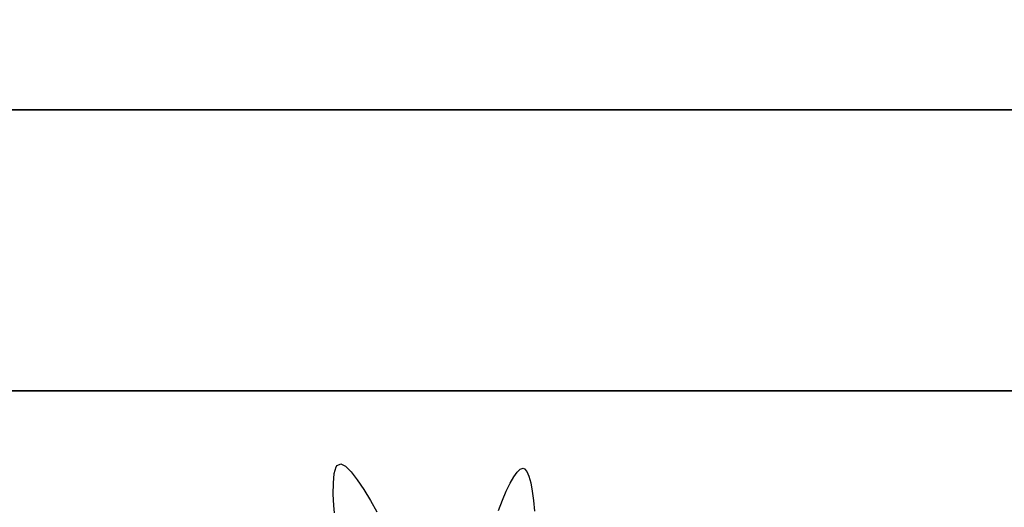
# Model space of a CAD drawing. Units: inches. Extents: x -241 to 189017, y -35102 to 48008.
# Drawn here: x 1640 to 3392, y 9302 to 10169 of the extents above; entities that cross this region are included whole.
import ezdxf

# ---------------------------------------------------------------- set-up
doc = ezdxf.new("R2010")
doc.units = ezdxf.units.IN
doc.header["$MEASUREMENT"] = 0
for name, color, linetype in [('05 vegetación', 8, 'Continuous'), ('09 margen', 40, 'Continuous'), ('09 margen 02', 152, 'Continuous')]:
    doc.layers.add(name, color=color, linetype=linetype)

# ---------------------------------------------------------------- blocks, each defined once
blk = doc.blocks.new('003 arbusto 001h')
for p, q in [((3.9726, 9.3527), (3.9761, 9.3647)), ((3.9726, 9.3527), (3.9761, 9.3647)), ((3.9761, 9.3647), (3.9778, 9.3673)), ((3.9761, 9.3647), (3.9778, 9.3673)), ((3.9778, 9.3673), (3.9842, 9.3699)), ((3.9778, 9.3673), (3.9842, 9.3699)), ((3.9842, 9.3699), (3.9926, 9.3658)), ((3.9842, 9.3699), (3.9926, 9.3658)), ((3.9926, 9.3658), (4.0025, 9.3561)), ((3.9926, 9.3658), (4.0025, 9.3561)), ((4.2979, 9.3555), (4.3035, 9.3607)), ((4.2979, 9.3555), (4.3035, 9.3607)), ((4.3035, 9.3607), (4.3087, 9.3622)), ((4.3035, 9.3607), (4.3087, 9.3622)), ((4.3087, 9.3622), (4.3112, 9.3614)), ((4.3087, 9.3622), (4.3112, 9.3614)), ((4.3112, 9.3614), (4.3154, 9.3566)), ((4.3112, 9.3614), (4.3154, 9.3566)), ((3.9711, 9.3358), (3.9726, 9.3527)), ((3.9711, 9.3358), (3.9726, 9.3527)), ((4.0025, 9.3561), (4.0135, 9.342)), ((4.0025, 9.3561), (4.0135, 9.342)), ((4.0135, 9.342), (4.025, 9.3247)), ((4.0135, 9.342), (4.025, 9.3247)), ((4.2855, 9.3356), (4.2919, 9.347)), ((4.2855, 9.3356), (4.2919, 9.347)), ((4.2919, 9.347), (4.2979, 9.3555)), ((4.2919, 9.347), (4.2979, 9.3555)), ((4.3154, 9.3566), (4.3191, 9.3481)), ((4.3154, 9.3566), (4.3191, 9.3481)), ((4.3191, 9.3481), (4.3222, 9.3363)), ((4.3191, 9.3481), (4.3222, 9.3363)), ((3.9709, 9.3162), (3.9711, 9.3358)), ((3.9709, 9.3162), (3.9711, 9.3358)), ((4.025, 9.3247), (4.0368, 9.3052)), ((4.025, 9.3247), (4.0368, 9.3052)), ((4.2787, 9.3216), (4.2855, 9.3356)), ((4.2787, 9.3216), (4.2855, 9.3356)), ((4.3222, 9.3363), (4.3249, 9.3217)), ((4.3222, 9.3363), (4.3249, 9.3217)), ((3.9718, 9.2959), (3.9709, 9.3162)), ((3.9718, 9.2959), (3.9709, 9.3162)), ((4.0368, 9.3052), (4.0482, 9.2848)), ((4.0368, 9.3052), (4.0482, 9.2848)), ((4.2647, 9.2873), (4.2718, 9.3054)), ((4.2647, 9.2873), (4.2718, 9.3054)), ((4.2718, 9.3054), (4.2787, 9.3216)), ((4.2718, 9.3054), (4.2787, 9.3216)), ((4.3249, 9.3217), (4.3272, 9.3047)), ((4.3249, 9.3217), (4.3272, 9.3047)), ((4.3272, 9.3047), (4.3292, 9.2859)), ((4.3272, 9.3047), (4.3292, 9.2859)), ((3.9728, 9.2833), (3.9718, 9.2959)), ((3.9728, 9.2833), (3.9718, 9.2959))]:
    blk.add_line(p, q)

msp = doc.modelspace()

# ---------------------------------------------------------------- linework, layer by layer
at = {"layer": '09 margen'}
for points in [[(189017.3, 10009.5), (17.3, 10009.5), (17.3, 16009.1), (189017.3, 16009.1)], [(189017.3, 10009.5), (17.3, 10009.5), (17.3, 16009.1), (189017.3, 16009.1)], [(13517.3, 9.5), (17.3, 9.5), (17.3, 10009.5), (13517.3, 10009.5)], [(13517.3, 9.5), (17.3, 9.5), (17.3, 10009.5), (13517.3, 10009.5)], [(13017.3, 9509.5), (517.3, 9509.5), (517.3, 509.5), (13017.3, 509.5)], [(13017.3, 9509.5), (517.3, 9509.5), (517.3, 509.5), (13017.3, 509.5)]]:
    msp.add_lwpolyline(points, close=True, dxfattribs=at)
at = {"layer": '09 margen 02'}
for points in [[(3642.3, 9509.5), (517.3, 9509.5), (517.3, 7259.5), (3642.3, 7259.5)], [(6767.3, 5009.5), (517.3, 5009.5), (517.3, 9509.5), (6767.3, 9509.5)], [(6767.3, 5009.5), (517.3, 5009.5), (517.3, 9509.5), (6767.3, 9509.5)], [(3642.3, 9509.5), (517.3, 9509.5), (517.3, 7259.5), (3642.3, 7259.5)]]:
    msp.add_lwpolyline(points, close=True, dxfattribs=at)

# ---------------------------------------------------------------- block references
at = {"layer": '05 vegetación', "xscale": 1000, "yscale": 1000, "zscale": 1000}
msp.add_blockref('003 arbusto 001h', (-1772.7, 9.5), dxfattribs=at)

doc.saveas('drawing.dxf')
